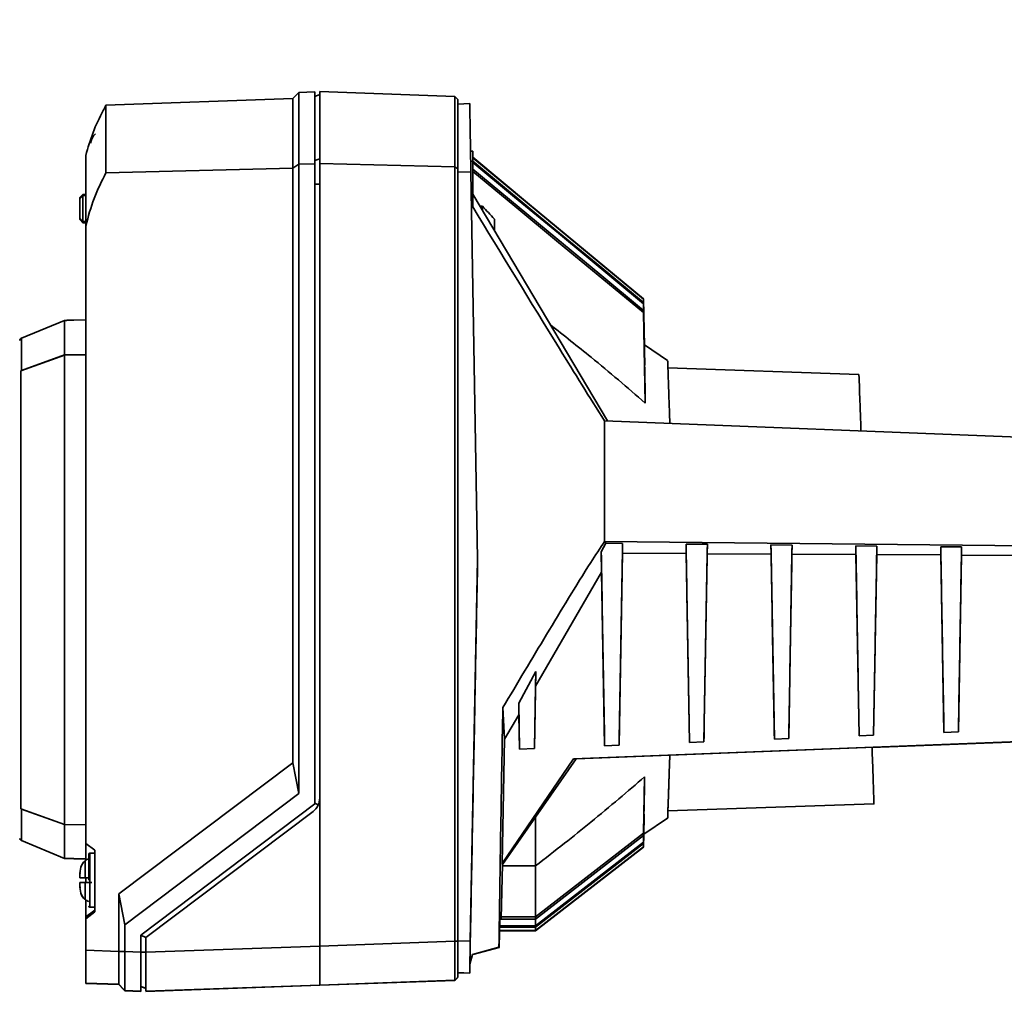
# Paper-space layout 'Blatt1' of a CAD drawing. Units: millimetres. Extents: x 0 to 5940, y 0 to 4200.
# Drawn here: x 831 to 995, y 2629 to 2791 of the extents above; entities that cross this region are included whole.
import ezdxf

# ---------------------------------------------------------------- set-up
doc = ezdxf.new("R2010")
doc.units = ezdxf.units.MM
doc.layers.add('1', color=7, linetype='Continuous')
doc.styles.add('SLDTEXTSTYLE0', font='TXT', dxfattribs={"width": 0.605})
doc.dimstyles.new('SLDDIMSTYLE1', dxfattribs={"dimtxt": 35, "dimasz": 25, "dimexe": 0, "dimexo": 0.0625, "dimgap": 8.75, "dimtad": 1, "dimdec": 1, "dimrnd": 1e-09, "dimzin": 4, "dimdsep": 46, "dimtxsty": 'SLDTEXTSTYLE0', "dimsah": 1, "dimcen": 0.09, "dimadec": 0, "dimazin": 1, "dimtfac": 1, "dimtdec": 1, "dimtofl": 0, "dimtmove": 0, "dimatfit": 3, "dimfxl": 1, "dimfrac": 2, "dimtolj": 1, "dimtzin": 12, "dimarcsym": 0})

# ---------------------------------------------------------------- blocks, each defined once
blk = doc.blocks.new('_D')
at = {"layer": '1', "ltscale": 10}
for p, q in [((807.22, 2700.62), (807.22, 3887.62)), ((2264.85, 2787.27), (2264.85, 3887.62)), ((807.22, 3877.62), (2264.85, 3877.62))]:
    blk.add_line(p, q, dxfattribs=at)
for points in [[(807.22, 3877.62), (832.22, 3873.62), (832.22, 3881.62)], [(2264.85, 3877.62), (2239.85, 3881.62), (2239.85, 3873.62)]]:
    blk.add_solid(points, dxfattribs=at)
at = {"layer": '1', "ltscale": 10, "insert": (1443.8, 3922.74), "char_height": 35, "attachment_point": 1, "style": 'SLDTEXTSTYLE0'}
blk.add_mtext('ca. 1500', dxfattribs=at)

psp = doc.layouts.new('Blatt1')

# ---------------------------------------------------------------- linework, layer by layer
at = {"color": 7, "linetype": 'Continuous', "lineweight": 35, "ltscale": 10}
for p, q in [((876.5, 2777.46), (845.36, 2776.38)), ((877.5, 2778.5), (876.5, 2777.46)), ((876.5, 2765.85), (876.5, 2777.46)), ((880.2, 2778.59), (877.5, 2778.5)), ((877.5, 2766.55), (877.5, 2778.5)), ((880.2, 2766.61), (880.2, 2778.59)), ((881, 2778.13), (880.2, 2777.84)), ((903.5, 2777.84), (881, 2778.62)), ((881, 2778.62), (881, 2766.63)), ((904, 2777.32), (903.5, 2777.84)), ((903.5, 2777.84), (903.5, 2766.1)), ((845.25, 2776.19), (845.25, 2776.09)), ((845.36, 2765.1), (845.36, 2776.38)), ((904, 2765.75), (904, 2777.32)), ((906, 2776.62), (904, 2776.55)), ((842, 2756.25), (842, 2768)), ((906.5, 2768.72), (906.14, 2768.72)), ((906.5, 2767.04), (906.5, 2768.72)), ((916, 2759.82), (906.5, 2767.67)), ((906.5, 2767.58), (935, 2744.01)), ((877.5, 2766.55), (876.5, 2765.85)), ((880.2, 2766.61), (877.5, 2766.55)), ((877.5, 2661.57), (877.5, 2766.55)), ((880.2, 2767.16), (881, 2767.43)), ((880.2, 2659.84), (880.2, 2766.61)), ((881, 2766.63), (903.5, 2766.1)), ((881, 2766.63), (881, 2660.84)), ((903.5, 2766.1), (903.5, 2636.94)), ((903.5, 2766.1), (904, 2765.75)), ((906.17, 2766.98), (906.5, 2767.04)), ((906.5, 2759.4), (906.5, 2767.04)), ((876.5, 2765.85), (845.36, 2765.1)), ((876.5, 2666.73), (876.5, 2765.85)), ((904, 2636.94), (904, 2765.75)), ((906.2, 2765.27), (904, 2765.22)), ((907.33, 2700.64), (906.2, 2765.27)), ((880.2, 2763.21), (881, 2763.21)), ((841.5, 2761.47), (841, 2760.96)), ((841, 2760.75), (841.5, 2761.27)), ((841.5, 2761.47), (842, 2761.49)), ((842, 2761.29), (841.5, 2761.27)), ((841.5, 2761.27), (841.5, 2756.98)), ((906.5, 2761.55), (928.95, 2723.71)), ((841, 2760.96), (841, 2760.75)), ((841, 2757.5), (841, 2760.75)), ((908.12, 2759.51), (907.71, 2759.51)), ((908.14, 2758.79), (908.12, 2759.51)), ((916, 2759.8), (916, 2759.82)), ((916, 2759.81), (916, 2759.8)), ((935, 2744.08), (916, 2759.8)), ((841, 2757.5), (841, 2757.29)), ((841.5, 2756.98), (841, 2757.5)), ((841, 2757.29), (841.5, 2756.77)), ((841.5, 2756.77), (841, 2757.29)), ((841, 2757.29), (841, 2757.29)), ((841.5, 2756.97), (842, 2756.95)), ((842, 2756.75), (841.5, 2756.77)), ((841.5, 2756.77), (841.5, 2756.77)), ((841.5, 2756.77), (842, 2756.75)), ((842, 2653.27), (842, 2756.25)), ((910.16, 2755.34), (910.13, 2757.38)), ((935, 2744.01), (935, 2744.08)), ((935, 2744.08), (935.14, 2736.21)), ((935, 2744.01), (935.14, 2735.92)), ((935, 2743.24), (935, 2743.45)), ((935.17, 2733.95), (935, 2743.45)), ((935, 2743.24), (935.18, 2733.02)), ((935, 2741.77), (935, 2742.12)), ((935.24, 2728.67), (935, 2742.12)), ((935, 2741.77), (935.26, 2726.7)), ((838.47, 2740.48), (831.27, 2737.49)), ((831.27, 2737.49), (838.47, 2740.48)), ((838.47, 2740.48), (838.47, 2734.71)), ((842, 2740.55), (840, 2740.52)), ((840, 2740.52), (840, 2740.5)), ((831.27, 2737.49), (831.27, 2732.11)), ((939, 2733.78), (935.14, 2736.39)), ((838.47, 2734.7), (831.18, 2732.07)), ((831.27, 2732.11), (838.47, 2734.71)), ((838.47, 2734.71), (842, 2734.76)), ((842, 2734.75), (838.47, 2734.7)), ((838.47, 2734.7), (838.47, 2656.41)), ((935.14, 2736.21), (935.14, 2735.92)), ((935.17, 2733.95), (935.18, 2733.02)), ((831.18, 2732.07), (831.27, 2732.11)), ((831.18, 2732.07), (831.18, 2659.05)), ((970.9, 2731.44), (939.04, 2732.55)), ((935.24, 2728.67), (935.26, 2726.7)), ((1022.06, 2720.07), (928.5, 2723.72)), ((928.72, 2703.32), (928.5, 2703.62)), ((1022.44, 2702.63), (928.5, 2703.62)), ((927.94, 2701.9), (928.72, 2703.32)), ((928, 2698.49), (927.94, 2701.9)), ((931.49, 2703.29), (928.72, 2703.32)), ((931.46, 2701.65), (931.49, 2703.29)), ((945.62, 2703.14), (942.07, 2703.18)), ((942.07, 2703.18), (942.09, 2701.6)), ((945.59, 2701.58), (945.62, 2703.14)), ((959.75, 2703), (956.22, 2703.03)), ((956.22, 2703.03), (956.25, 2701.52)), ((959.73, 2701.5), (959.75, 2703)), ((973.88, 2702.85), (970.38, 2702.89)), ((970.38, 2702.89), (970.4, 2701.44)), ((973.86, 2701.42), (973.88, 2702.85)), ((988.01, 2702.7), (984.53, 2702.74)), ((984.53, 2702.74), (984.56, 2701.36)), ((987.99, 2701.34), (988.01, 2702.7)), ((906.1, 2636.94), (907.33, 2700.64)), ((907.33, 2700.64), (907.33, 2700.64)), ((931.46, 2701.65), (930.9, 2669.64)), ((942.09, 2701.6), (931.46, 2701.65)), ((942.64, 2670.1), (942.09, 2701.6)), ((945.59, 2701.58), (945.05, 2670.2)), ((956.25, 2701.52), (945.59, 2701.58)), ((956.79, 2670.65), (956.25, 2701.52)), ((959.73, 2701.5), (959.19, 2670.75)), ((970.4, 2701.44), (959.73, 2701.5)), ((970.93, 2671.21), (970.4, 2701.44)), ((973.86, 2701.42), (973.33, 2671.3)), ((984.56, 2701.36), (973.86, 2701.42)), ((985.07, 2671.76), (984.56, 2701.36)), ((987.99, 2701.34), (987.47, 2671.85)), ((998.71, 2701.28), (987.99, 2701.34)), ((917, 2679.48), (928, 2698.49)), ((928.5, 2669.55), (928, 2698.49)), ((914.17, 2676.64), (917.04, 2681.95)), ((917.04, 2681.95), (916.82, 2669.09)), ((917.04, 2681.95), (917, 2679.48)), ((917, 2679.48), (916.82, 2669.09)), ((911.53, 2675.91), (911.82, 2670.67)), ((914.2, 2674.71), (914.17, 2676.64)), ((914.3, 2669), (914.17, 2676.64)), ((911.82, 2670.67), (914.2, 2674.71)), ((914.3, 2669), (914.2, 2674.71)), ((923.3, 2667.35), (1021.75, 2671.19)), ((1014.08, 2670.89), (923.76, 2667.36)), ((959.19, 2670.75), (956.79, 2670.65)), ((959.19, 2670.75), (956.79, 2670.65)), ((959.19, 2670.75), (959.19, 2670.75)), ((973.33, 2671.3), (970.93, 2671.21)), ((973.33, 2671.3), (970.93, 2671.21)), ((970.93, 2671.21), (970.93, 2671.21)), ((1021.75, 2671.17), (973.07, 2669.26)), ((973.33, 2671.3), (973.33, 2671.3)), ((987.47, 2671.85), (985.07, 2671.76)), ((987.47, 2671.85), (985.07, 2671.76)), ((985.07, 2671.76), (985.07, 2671.76)), ((987.47, 2671.85), (987.47, 2671.85)), ((911.4, 2649.92), (911.82, 2670.67)), ((916.82, 2669.09), (914.3, 2669)), ((916.82, 2669.09), (914.3, 2669)), ((916.82, 2669.09), (916.82, 2669.09)), ((930.9, 2669.64), (928.5, 2669.55)), ((930.9, 2669.64), (928.5, 2669.55)), ((928.5, 2669.55), (928.5, 2669.55)), ((930.9, 2669.64), (930.9, 2669.64)), ((945.05, 2670.2), (942.64, 2670.1)), ((945.05, 2670.2), (942.64, 2670.1)), ((942.64, 2670.1), (942.64, 2670.1)), ((945.05, 2670.2), (945.05, 2670.2)), ((956.79, 2670.65), (956.79, 2670.65)), ((914.3, 2669), (914.3, 2669)), ((847.5, 2644.88), (876.5, 2666.73)), ((876.5, 2666.73), (877.5, 2661.57)), ((923.3, 2667.35), (911.4, 2649.92)), ((923.76, 2667.36), (911.47, 2649.76)), ((923.76, 2667.36), (923.3, 2667.35)), ((935.17, 2664.39), (935, 2654.97)), ((935.17, 2664.39), (935.14, 2662.58)), ((935, 2654.61), (935.14, 2662.58)), ((848.5, 2639.71), (877.5, 2661.57)), ((881, 2660.84), (881, 2636.15)), ((851.2, 2637.99), (880.2, 2659.84)), ((880.76, 2659.71), (880.2, 2659.96)), ((880.2, 2659.84), (880.2, 2659.84)), ((939.04, 2658.69), (973.4, 2659.89)), ((838.47, 2656.41), (831.18, 2659.05)), ((831.27, 2659), (831.18, 2659.05)), ((831.27, 2659), (831.27, 2653.75)), ((831.27, 2659), (838.47, 2656.4)), ((852, 2637.59), (879.89, 2658.61)), ((917, 2649.53), (917, 2657.56)), ((935.08, 2658.12), (935, 2653.48)), ((935.08, 2658.12), (935.07, 2657.27)), ((838.47, 2656.41), (842, 2656.35)), ((842, 2656.34), (838.47, 2656.4)), ((838.47, 2656.4), (838.47, 2650.76)), ((935, 2653.27), (935.07, 2657.27)), ((935.04, 2654.79), (939, 2657.46)), ((935, 2654.97), (917, 2641.01)), ((935, 2654.61), (917, 2640.66)), ((935.05, 2655.24), (935, 2652.71)), ((935, 2652.64), (935.04, 2654.98)), ((935, 2654.97), (935, 2654.61)), ((935, 2652.64), (935.04, 2654.79)), ((935.05, 2655.24), (935.04, 2654.98)), ((831.27, 2653.75), (838.47, 2650.76)), ((842, 2653.27), (843.5, 2652.14)), ((842, 2653.27), (843.5, 2652.14)), ((842, 2653.27), (842, 2653.27)), ((842, 2650.42), (842, 2653.27)), ((935, 2653.48), (917, 2639.52)), ((935, 2653.27), (917, 2639.31)), ((935, 2652.71), (917, 2638.75)), ((935, 2652.64), (917, 2638.68)), ((935, 2653.48), (935, 2653.27)), ((935, 2652.71), (935, 2652.64)), ((843.5, 2651.64), (842.7, 2651.64)), ((842.7, 2651.64), (842.7, 2647.14)), ((843.5, 2652.14), (843.5, 2641.83)), ((840, 2650.73), (840, 2650.72)), ((840, 2650.72), (842, 2650.69)), ((841.87, 2650.35), (841.87, 2647.54)), ((911.47, 2649.76), (911.27, 2640.74)), ((911.47, 2649.76), (911.4, 2649.92)), ((911.47, 2649.53), (917, 2649.53)), ((917, 2641.01), (917, 2649.53)), ((841, 2648.32), (841.17, 2649.29)), ((841.07, 2648.44), (841, 2647.96)), ((841, 2648.08), (841.07, 2648.44)), ((841, 2648.32), (841, 2648.08)), ((841, 2648.08), (841, 2647.96)), ((841, 2647.96), (841, 2647.54)), ((841.17, 2649.29), (841.17, 2649.29)), ((841, 2647.54), (842.5, 2647.54)), ((841, 2647.54), (841, 2647.54)), ((841, 2647.54), (841, 2647.54)), ((841, 2647.54), (841, 2647.54)), ((841, 2647.54), (841, 2647.5)), ((841, 2647.5), (841, 2647.5)), ((841, 2647.5), (841, 2647.5)), ((841, 2646.32), (841, 2646.74)), ((841, 2646.32), (841.07, 2645.84)), ((841, 2646.2), (841, 2646.32)), ((841, 2646.2), (841, 2645.95)), ((841.07, 2645.84), (841, 2646.2)), ((841.87, 2646.74), (841.87, 2643.93)), ((842, 2646.7), (842, 2647.5)), ((842.08, 2646.74), (843, 2646.74)), ((842.7, 2647.14), (842.7, 2642.64)), ((841.17, 2644.99), (841, 2645.95)), ((841.17, 2644.99), (841.17, 2644.99)), ((847.5, 2644.88), (848.5, 2639.71)), ((847.5, 2635.27), (847.5, 2644.88)), ((841.87, 2643.93), (841.87, 2643.9)), ((842, 2641.01), (842, 2643.79)), ((842, 2641.01), (843.5, 2642.14)), ((843.5, 2641.83), (842, 2640.7)), ((842.7, 2642.64), (843.5, 2642.64)), ((842, 2641.01), (842, 2640.7)), ((842, 2635.46), (842, 2640.7)), ((848.5, 2635.23), (848.5, 2639.71)), ((910.93, 2635.95), (911.03, 2640.75)), ((911.01, 2639.52), (917, 2639.52)), ((911.03, 2640.75), (911.27, 2640.74)), ((911.27, 2640.74), (911.03, 2640.74)), ((911.03, 2640.66), (917, 2640.66)), ((911.28, 2641.01), (917, 2641.01)), ((917, 2640.66), (917, 2641.01)), ((917, 2639.52), (917, 2640.66)), ((917, 2639.31), (917, 2639.52)), ((851.2, 2635.14), (851.2, 2637.99)), ((851.2, 2637.94), (852, 2637.56)), ((910.99, 2638.68), (910.93, 2635.92)), ((910.99, 2638.75), (917, 2638.75)), ((910.99, 2638.68), (917, 2638.68)), ((910.99, 2638.68), (917, 2638.68)), ((911, 2639.31), (917, 2639.31)), ((917, 2638.75), (917, 2639.31)), ((917, 2638.68), (917, 2638.75)), ((852, 2635.14), (852, 2637.59)), ((881, 2636.15), (903.5, 2636.94)), ((903.5, 2636.94), (904, 2636.94)), ((904, 2637.02), (906.1, 2636.94)), ((842, 2635.46), (847.5, 2635.27)), ((842, 2629.96), (842, 2635.46)), ((847.5, 2635.23), (848.5, 2635.23)), ((848.5, 2635.23), (851.2, 2635.14)), ((851.2, 2628.64), (851.2, 2635.14)), ((852, 2635.14), (851.2, 2635.14)), ((852, 2635.14), (881, 2636.15)), ((881, 2636.15), (881, 2629.65)), ((906.03, 2633.15), (906.46, 2634.75)), ((906.46, 2634.75), (906.03, 2633.15)), ((906.03, 2633.12), (906.46, 2634.72)), ((906.03, 2633.12), (906.46, 2634.72)), ((906.46, 2634.75), (910.87, 2635.94)), ((906.46, 2634.72), (910.87, 2635.9)), ((906.5, 2634.76), (906.46, 2634.75)), ((906.46, 2634.75), (906.46, 2634.75)), ((906.46, 2634.72), (906.5, 2634.73)), ((906.46, 2634.72), (906.46, 2634.72)), ((906.5, 2634.76), (910.93, 2635.95)), ((910.93, 2635.92), (906.5, 2634.73)), ((906.5, 2634.76), (906.5, 2634.76)), ((906.5, 2634.73), (906.5, 2634.76)), ((906.5, 2634.73), (906.5, 2634.73)), ((910.87, 2635.94), (910.93, 2635.95)), ((910.93, 2635.92), (910.87, 2635.9)), ((906.03, 2633.12), (906.03, 2633.15)), ((906.03, 2633.15), (906.03, 2633.15)), ((906.03, 2633.12), (906.03, 2633.12)), ((904, 2631.72), (906, 2631.65)), ((904, 2631.68), (906, 2631.61)), ((906, 2631.61), (906, 2631.65)), ((842, 2629.96), (847.5, 2629.77)), ((842, 2629.93), (842, 2629.96)), ((842, 2629.93), (847.5, 2629.73)), ((847.5, 2629.73), (847.5, 2629.77)), ((847.5, 2629.77), (848.26, 2628.98)), ((847.5, 2629.73), (848.25, 2628.95)), ((881, 2629.65), (852, 2628.64)), ((903.5, 2630.44), (881, 2629.65)), ((881, 2629.62), (903.5, 2630.4)), ((881, 2629.62), (881, 2629.67)), ((903.5, 2630.43), (904, 2630.96)), ((903.5, 2630.4), (904, 2630.92)), ((903.5, 2630.4), (904, 2630.92)), ((903.5, 2630.44), (903.5, 2630.4)), ((903.56, 2630.46), (903.64, 2630.46)), ((848.25, 2628.95), (848.51, 2628.69)), ((848.26, 2628.98), (848.51, 2628.73)), ((848.26, 2628.98), (848.5, 2628.73)), ((848.5, 2628.73), (851.2, 2628.64)), ((848.5, 2628.7), (848.5, 2628.73)), ((848.5, 2628.7), (851.2, 2628.6)), ((851.2, 2629.42), (852, 2629.12)), ((852, 2629.08), (851.2, 2629.38)), ((851.2, 2628.6), (851.2, 2628.64)), ((852, 2628.6), (881, 2629.62))]:
    psp.add_line(p, q, dxfattribs=at)
at = {"color": 7, "linetype": 'Continuous', "lineweight": 35, "ltscale": 10, "flags": 128}
for points in [[(935, 2743.45), (927.69, 2749.5), (920.38, 2755.55), (906.5, 2767.03)], [(906.5, 2766.82), (913.48, 2761.04), (920.79, 2755), (935, 2743.24)], [(935, 2742.12), (927.69, 2748.17), (920.37, 2754.22), (906.5, 2765.69)], [(906.5, 2765.33), (913.51, 2759.54), (920.82, 2753.49), (935, 2741.77)], [(841.87, 2643.9), (841.94, 2643.84), (842, 2643.79)], [(906, 2631.65), (906, 2631.75), (906.01, 2632.05), (906.02, 2632.54), (906.03, 2633.2), (906.05, 2634), (906.06, 2634.92), (906.08, 2635.91), (906.1, 2636.94)]]:
    psp.add_lwpolyline(points, dxfattribs=at)
at = {"color": 7, "linetype": 'Continuous', "lineweight": 35, "ltscale": 100}
for centre, radius, start, end in [((873.03, 2760.31), 32, 149.8697, 150.2519), ((845.4, 2769.62), 2.65, 132.3426, 171.6574), ((842.7, 2651.44), 0.2, 90, 180), ((843.65, 2648.39), 2.65, 132.3426, 160.0011), ((842.88, 2649.24), 1.5, 104.4934, 132.3426), ((843.65, 2645.89), 2.65, 199.9392, 227.6574), ((843.65, 2645.85), 2.65, 199.9392, 227.6574), ((842.88, 2645.04), 1.5, 227.6574, 255.5066), ((842.7, 2642.84), 0.2, 180, 270)]:
    psp.add_arc(centre, radius, start, end, dxfattribs=at)
for centre, major_axis, ratio, start_param, end_param in [((908.87, 2612.52), (-2.86, 164.1), 0.000006, 5.909172, 6.283185), ((841.93, 2761.49), (0.432, 0.015), 0.000282, 3.118676, 3.141583), ((841.93, 2761.49), (0.376, 0.376), 0.563909, 2.604718, 2.627625), ((841.93, 2756.76), (-0.376, 0.376), 0.563922, 0.513968, 0.536875), ((841.93, 2756.76), (0.432, -0.015), 0.000282, 3.118695, 3.141602), ((841.93, 2756.75), (0.432, -0.015), 0.000282, 3.141603, 3.16451), ((1736.19, 2695.53), (1733.64, -0.19), 0.030245, 2.114075, 2.115108), ((1736.19, 2695.72), (1733.64, 0.19), 0.030245, 2.114068, 2.115101), ((878.2, 2660.84), (1.98, 1.98), 0.999988, 4.575126, 5.500151), ((1736.19, 2695.72), (1733.64, 0.19), 0.030245, 4.168078, 4.16911), ((842, 2635.46), (-3.89, 4.03), 0.964843, 3.920094, 3.926547), ((906.1, 2636.91), (0.1, 5.3), 0.000006, 3.141263, 3.923513), ((842, 2635.46), (-5.5, 5.7), 0.000159, 3.141758, 3.14821)]:
    psp.add_ellipse(centre, major_axis=major_axis, ratio=ratio, start_param=start_param, end_param=end_param, dxfattribs=at)
at = {"color": 7, "linetype": 'Continuous', "lineweight": 35, "ltscale": 10}
for points, knots in [([(842, 2768), (842.37, 2769.28), (843.12, 2771.85), (844.36, 2774.5), (845.13, 2775.88), (845.25, 2776.09)], [0, 0, 0, 0, 0.455415, 0.918053, 1, 1, 1, 1]), ([(845.36, 2765.1), (844.66, 2763.7), (843.24, 2760.86), (842.42, 2757.8), (842, 2756.25)], [0, 0, 0, 0, 0.495395, 1, 1, 1, 1]), ([(841.5, 2761.27), (841.5, 2761.3), (841.5, 2761.34), (841.5, 2761.4), (841.5, 2761.45), (841.5, 2761.47), (841.5, 2761.47), (841.5, 2761.47)], [0, 0, 0, 0, 0.21214, 0.424054, 0.638862, 0.853157, 1, 1, 1, 1]), ([(928.5, 2723.72), (927.24, 2725.71), (924.72, 2729.69), (917.39, 2741.59), (911.32, 2751.52), (906.5, 2759.4)], [0, 0, 0, 0, 0.17034, 0.341219, 1, 1, 1, 1]), ([(910.13, 2757.38), (909.79, 2757.73), (909.13, 2758.45), (908.46, 2759.16), (908.12, 2759.51)], [0, 0, 0, 0, 0.50007, 1, 1, 1, 1]), ([(841.5, 2756.77), (841.5, 2756.77), (841.5, 2756.78), (841.5, 2756.81), (841.5, 2756.86), (841.5, 2756.92), (841.5, 2756.96), (841.5, 2756.97)], [0, 0, 0, 0, 0.21214, 0.424054, 0.638862, 0.853157, 1, 1, 1, 1]), ([(935.26, 2726.7), (932.28, 2729.27), (927.11, 2733.73), (921.73, 2737.94), (919.45, 2739.72)], [0, 0, 0, 0, 0.575867, 1, 1, 1, 1]), ([(831.27, 2737.49), (831.22, 2737.46), (831.12, 2737.4), (831.03, 2737.28), (830.99, 2737.19), (830.98, 2737.15)], [0, 0, 0, 0, 0.3683616, 0.7367213, 1, 1, 1, 1]), ([(939.37, 2723.27), (939.34, 2724.21), (939.27, 2726.24), (939.18, 2728.75), (939.11, 2730.76), (939.06, 2732.17), (939.03, 2733.1), (939.01, 2733.68), (939, 2733.75), (939, 2733.78)], [0, 0, 0, 0, 0.1433715, 0.3124443, 0.4763339, 0.6087319, 0.7402348, 0.8708135, 1, 1, 1, 1]), ([(971.23, 2722.03), (971.23, 2722.11), (971.2, 2723.02), (971.13, 2725.02), (971.03, 2727.73), (970.96, 2729.88), (970.91, 2731.2), (970.9, 2731.36), (970.9, 2731.44)], [0, 0, 0, 0, 0.0130306, 0.1507051, 0.3759541, 0.5917946, 0.7972583, 1, 1, 1, 1]), ([(928.5, 2703.62), (928.5, 2706.65), (928.5, 2713.42), (928.5, 2720.05), (928.5, 2723.72)], [0, 0, 0, 0, 0.446563, 1, 1, 1, 1]), ([(911.53, 2675.91), (913.95, 2679.97), (917.59, 2686.07), (922.47, 2694.14), (925.67, 2699.37), (927.73, 2702.46), (928.5, 2703.62)], [0, 0, 0, 0, 0.434378, 0.65167, 0.869126, 1, 1, 1, 1]), ([(928.5, 2669.55), (928.41, 2674.92), (928.22, 2685.65), (928.03, 2696.48), (927.94, 2701.9)], [0, 0, 0, 0, 0.499905, 1, 1, 1, 1]), ([(931.49, 2703.29), (931.39, 2697.66), (931.2, 2686.4), (931, 2675.23), (930.9, 2669.64)], [0, 0, 0, 0, 0.499887, 1, 1, 1, 1]), ([(942.64, 2670.1), (942.55, 2675.59), (942.36, 2686.57), (942.16, 2697.64), (942.07, 2703.18)], [0, 0, 0, 0, 0.499977, 1, 1, 1, 1]), ([(945.62, 2703.14), (945.52, 2697.63), (945.33, 2686.6), (945.14, 2675.67), (945.05, 2670.2)], [0, 0, 0, 0, 0.499814, 1, 1, 1, 1]), ([(956.79, 2670.65), (956.69, 2676.03), (956.51, 2686.77), (956.32, 2697.61), (956.22, 2703.03)], [0, 0, 0, 0, 0.500041, 1, 1, 1, 1]), ([(959.75, 2703), (959.66, 2697.6), (959.47, 2686.8), (959.28, 2676.1), (959.19, 2670.75)], [0, 0, 0, 0, 0.499756, 1, 1, 1, 1]), ([(970.93, 2671.21), (970.84, 2676.46), (970.65, 2686.97), (970.47, 2697.58), (970.38, 2702.89)], [0, 0, 0, 0, 0.500084, 1, 1, 1, 1]), ([(973.88, 2702.85), (973.79, 2697.57), (973.61, 2687.01), (973.42, 2676.54), (973.33, 2671.3)], [0, 0, 0, 0, 0.49972, 1, 1, 1, 1]), ([(985.07, 2671.76), (984.98, 2676.9), (984.8, 2687.17), (984.62, 2697.55), (984.53, 2702.74)], [0, 0, 0, 0, 0.500099, 1, 1, 1, 1]), ([(988.01, 2702.7), (987.92, 2697.54), (987.74, 2687.21), (987.56, 2676.97), (987.47, 2671.85)], [0, 0, 0, 0, 0.499714, 1, 1, 1, 1]), ([(906.03, 2633.15), (906.16, 2639.81), (906.41, 2653.15), (906.76, 2671.1), (907.06, 2686.94), (907.24, 2696.07), (907.33, 2700.64)], [0, 0, 0, 0, 0.297343, 0.595142, 0.797489, 1, 1, 1, 1]), ([(910.87, 2635.94), (910.97, 2642.57), (911.17, 2655.84), (911.41, 2669.21), (911.53, 2675.91)], [0, 0, 0, 0, 0.499428, 1, 1, 1, 1]), ([(973.4, 2659.89), (973.4, 2659.89), (973.4, 2659.76), (973.39, 2660.24), (973.35, 2661.28), (973.3, 2662.84), (973.24, 2664.59), (973.18, 2666.33), (973.12, 2667.87), (973.09, 2668.7), (973.08, 2669.19), (973.07, 2669.26)], [0, 0, 0, 0, 0.000363, 0.203361, 0.408709, 0.551591, 0.698637, 0.849851, 0.917529, 0.987568, 1, 1, 1, 1]), ([(939, 2657.46), (939, 2657.46), (939, 2657.4), (939.01, 2657.62), (939.02, 2658.08), (939.05, 2658.76), (939.07, 2659.51), (939.11, 2660.54), (939.16, 2661.94), (939.22, 2663.81), (939.29, 2665.81), (939.35, 2667.31), (939.37, 2667.97)], [0, 0, 0, 0, 0.000439, 0.129968, 0.26045, 0.347974, 0.435901, 0.524222, 0.646594, 0.771893, 0.900089, 1, 1, 1, 1]), ([(939.04, 2658.69), (939.04, 2658.69), (939.04, 2658.56), (939.06, 2659.05), (939.1, 2660.28), (939.18, 2662.63), (939.27, 2665.22), (939.34, 2667.27), (939.37, 2667.97)], [0, 0, 0, 0, 0.000377, 0.206177, 0.423772, 0.650019, 0.88087, 1, 1, 1, 1]), ([(917, 2649.53), (918.6, 2650.78), (921.69, 2653.18), (926.32, 2656.91), (930.79, 2660.59), (933.75, 2663.16), (935.17, 2664.39)], [0, 0, 0, 0, 0.259335, 0.499993, 0.759793, 1, 1, 1, 1]), ([(939.04, 2658.69), (939.04, 2658.52), (939.02, 2658.01), (939.01, 2657.79), (939.01, 2657.64)], [0, 0, 0, 0, 0.347191, 1, 1, 1, 1]), ([(830.98, 2654.08), (831, 2654.03), (831.04, 2653.92), (831.15, 2653.81), (831.24, 2653.77), (831.27, 2653.75)], [0, 0, 0, 0, 0.368273, 0.73654, 1, 1, 1, 1]), ([(842.5, 2651.44), (842.5, 2651.38), (842.5, 2651.29), (842.5, 2650.76), (842.5, 2650.2), (842.5, 2649.51), (842.5, 2648.51), (842.5, 2647.68), (842.5, 2647.14)], [0, 0, 0, 0, 0.2392994, 0.3682299, 0.4998965, 0.6315631, 0.7604936, 1, 1, 1, 1]), ([(841.87, 2647.54), (841.65, 2647.54), (841.24, 2647.54), (841.02, 2647.54), (841.01, 2647.54), (841, 2647.54)], [0, 0, 0, 0, 0.436803, 0.83611, 1, 1, 1, 1]), ([(841, 2646.74), (841.03, 2646.74), (841.09, 2646.74), (841.48, 2646.74), (841.78, 2646.74), (841.87, 2646.74)], [0, 0, 0, 0, 0.422505, 0.840404, 1, 1, 1, 1]), ([(842.5, 2647.54), (842.34, 2647.54), (842.11, 2647.54), (841.92, 2647.54), (841.87, 2647.54)], [0, 0, 0, 0, 0.6899296, 1, 1, 1, 1]), ([(842.5, 2647.54), (842.34, 2647.54), (842.11, 2647.54), (841.92, 2647.54), (841.87, 2647.54)], [0, 0, 0, 0, 0.6899296, 1, 1, 1, 1]), ([(841.87, 2646.74), (842, 2646.74), (842.2, 2646.74), (842.43, 2646.74), (842.5, 2646.74)], [0, 0, 0, 0, 0.689943, 1, 1, 1, 1]), ([(903.5, 2636.94), (903.5, 2636.45), (903.51, 2635.23), (903.51, 2633.4), (903.51, 2631.76), (903.51, 2630.65), (903.5, 2630.51), (903.5, 2630.44)], [0, 0, 0, 0, 0.1441716, 0.3588797, 0.5735919, 0.7883274, 1, 1, 1, 1]), ([(904, 2630.96), (904, 2630.99), (904, 2631.08), (904, 2631.86), (904, 2633.25), (904, 2635.02), (904, 2636.32), (904, 2636.94)], [0, 0, 0, 0, 0.156848, 0.371337, 0.585867, 0.800757, 1, 1, 1, 1]), ([(847.5, 2629.77), (847.5, 2629.77), (847.5, 2629.77), (847.5, 2629.77), (847.5, 2629.78), (847.5, 2629.79), (847.5, 2629.81), (847.5, 2629.83), (847.5, 2629.85), (847.5, 2629.87), (847.49, 2629.9), (847.49, 2629.93), (847.49, 2629.97), (847.49, 2630), (847.49, 2630.05), (847.49, 2630.27), (847.49, 2630.88), (847.49, 2632.16), (847.49, 2633.33), (847.49, 2634.01), (847.5, 2634.12), (847.5, 2634.25), (847.5, 2634.39), (847.5, 2634.53), (847.5, 2634.67), (847.5, 2634.78), (847.5, 2634.92), (847.5, 2635.03), (847.5, 2635.15), (847.5, 2635.2), (847.5, 2635.23)], [0, 0, 0, 0, 0.010763, 0.021525, 0.043053, 0.053816, 0.075343, 0.086106, 0.107634, 0.118397, 0.139924, 0.150687, 0.172215, 0.182977, 0.19374, 0.236813, 0.410602, 0.62668, 0.842747, 0.852478, 0.871943, 0.881674, 0.901139, 0.920604, 0.930335, 0.9498, 0.959531, 0.979755, 0.989876, 1, 1, 1, 1]), ([(848.5, 2628.73), (848.5, 2628.81), (848.49, 2628.95), (848.49, 2630.07), (848.49, 2631.72), (848.49, 2633.55), (848.5, 2634.75), (848.5, 2635.23)], [0, 0, 0, 0, 0.214868, 0.429704, 0.644389, 0.859043, 1, 1, 1, 1]), ([(852, 2628.64), (852, 2628.71), (852, 2628.86), (852, 2629.98), (852, 2631.63), (852, 2633.45), (852, 2634.66), (852, 2635.14)], [0, 0, 0, 0, 0.214694, 0.429388, 0.644082, 0.858775, 1, 1, 1, 1])]:
    psp.add_open_spline(points, degree=3, knots=knots, dxfattribs=at)

# ---------------------------------------------------------------- dimensions: what is measured, and where the dimension line sits
at = {"layer": '1', "ltscale": 10}
dim = psp.add_linear_dim(base=(2264.85, 3877.62), p1=(807.22, 2690.62), p2=(2264.85, 2777.27), dimstyle='SLDDIMSTYLE1', dxfattribs=at)
dim.commit()
dim.dimension.update_dxf_attribs({"geometry": '_D', "text_midpoint": (1536.04, 3877.62), "dimtype": 160})

doc.saveas('drawing.dxf')
